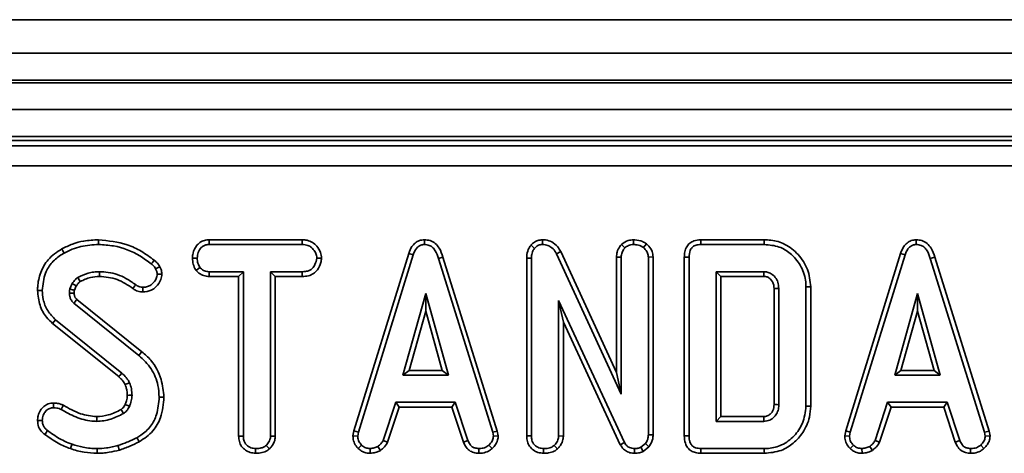
# Model space of a CAD drawing. Units: inches. Extents: x 3 to 163, y 0 to 115.
# Drawn here: x 26 to 29, y 63 to 65 of the extents above; entities that cross this region are included whole.
import ezdxf

# ---------------------------------------------------------------- set-up
doc = ezdxf.new("R2010")
doc.units = ezdxf.units.IN
doc.header["$LTSCALE"] = 10
doc.header["$MEASUREMENT"] = 0
doc.linetypes.add('SLD-Сплошная', pattern=[0])

msp = doc.modelspace()

# ---------------------------------------------------------------- linework, layer by layer
at = {"color": 7, "linetype": 'SLD-Сплошная', "lineweight": 35}
for p, q in [((59.1053846, 64.587461), (19.8927853, 64.587461)), ((20.384912, 64.4890359), (59.7156211, 64.4890359)), ((59.7156211, 64.4102961), (20.384912, 64.4102961)), ((20.384912, 64.402422), (59.7156211, 64.402422)), ((59.7156211, 64.3236817), (20.384912, 64.3236817)), ((59.7156211, 64.2449413), (20.384912, 64.2449413)), ((35.9875744, 64.2331307), (24.4103586, 64.2331307)), ((24.4263087, 64.21718), (35.9716243, 64.21718)), ((35.9716243, 64.1583498), (24.4263087, 64.1583498)), ((26.8434026, 63.9418981), (26.8437734, 63.9280142)), ((27.1166723, 63.9418981), (26.8434026, 63.9418981)), ((27.1166723, 63.9418981), (27.1163543, 63.9280142)), ((27.4752611, 63.9419163), (27.4753233, 63.9280142)), ((27.8217143, 63.9419092), (27.8220733, 63.9280142)), ((28.0884838, 63.9419151), (28.0885436, 63.9280142)), ((28.4727824, 63.9418981), (28.2859993, 63.9418981)), ((28.9185207, 63.9419163), (28.9185829, 63.9280142)), ((26.8437734, 63.9280142), (27.1163543, 63.9280142)), ((27.7882054, 63.9259785), (27.7986304, 63.916792)), ((28.0532114, 63.9277889), (28.063106, 63.9179142)), ((28.1269851, 63.9297278), (28.1182216, 63.9189116)), ((28.2862844, 63.9280142), (28.472577, 63.9280142)), ((26.7945913, 63.8881982), (26.8084846, 63.8881125)), ((27.1735466, 63.8881354), (27.1596228, 63.8881125)), ((27.4292412, 63.9020163), (27.2681573, 63.3812753)), ((27.2816739, 63.3779888), (27.4424046, 63.8975888)), ((27.4292412, 63.9020163), (27.4424046, 63.8975888)), ((27.52977, 63.8913614), (27.5164728, 63.8873639)), ((27.5164728, 63.8873639), (27.6757064, 63.3774902)), ((27.6891819, 63.3809163), (27.52977, 63.8913614)), ((27.775394, 63.8882562), (27.7892778, 63.8879875)), ((27.775394, 63.8882562), (27.775394, 63.3664481)), ((27.7892778, 63.3666417), (27.7892778, 63.8879875)), ((27.8753596, 63.9072493), (27.8629729, 63.9009557)), ((27.8629729, 63.9009557), (28.0526318, 63.4890911)), ((28.0387479, 63.5524351), (27.8753596, 63.9072493)), ((28.0387479, 63.8911614), (28.0387479, 63.5524351)), ((28.0387479, 63.8911614), (28.0526318, 63.8908557)), ((28.0526318, 63.4890911), (28.0526318, 63.8908557)), ((28.1463202, 63.8914172), (28.1324363, 63.8909801)), ((28.1324363, 63.8909801), (28.1324363, 63.3698836)), ((28.1463202, 63.3696372), (28.1463202, 63.8914172)), ((28.2378603, 63.8910206), (28.2378603, 63.3664792)), ((28.2517442, 63.3666417), (28.2517442, 63.8908557)), ((28.8724996, 63.9020163), (28.7114168, 63.3812753)), ((28.7249323, 63.3779888), (28.885663, 63.8975888)), ((28.8724996, 63.9020163), (28.885663, 63.8975888)), ((28.9730284, 63.8913614), (28.9597312, 63.8873639)), ((28.9597312, 63.8873639), (29.118966, 63.3774902)), ((29.1324415, 63.3809163), (28.9730284, 63.8913614)), ((26.8057777, 63.8516), (26.8167143, 63.8603054)), ((26.843297, 63.8343263), (26.8436478, 63.8482102)), ((26.843297, 63.8343263), (26.9302681, 63.8343263)), ((26.944152, 63.8482102), (26.8436478, 63.8482102)), ((26.9302681, 63.8343263), (26.944152, 63.8482102)), ((26.9302681, 63.8343263), (26.9302681, 63.3660885)), ((26.944152, 63.3662674), (26.944152, 63.8482102)), ((27.1164787, 63.8482102), (27.0239554, 63.8482102)), ((27.0239554, 63.8482102), (27.0239554, 63.3662674)), ((27.0378404, 63.8343263), (27.0239554, 63.8482102)), ((27.0378404, 63.3659031), (27.0378404, 63.8343263)), ((27.0378404, 63.8343263), (27.1167216, 63.8343263)), ((27.1167216, 63.8343263), (27.1164787, 63.8482102)), ((28.4712054, 63.8482102), (28.3315475, 63.8482102)), ((28.3315475, 63.8482102), (28.3315475, 63.4092872)), ((28.3454314, 63.8343263), (28.3315475, 63.8482102)), ((28.3454314, 63.8343263), (28.4708476, 63.8343263)), ((28.3454314, 63.423171), (28.3454314, 63.8343263)), ((26.4416591, 63.8134207), (26.4346766, 63.7978338)), ((26.4481229, 63.7938879), (26.4537724, 63.8065005)), ((28.5012131, 63.7990828), (28.5012131, 63.4583706)), ((28.5150982, 63.4581671), (28.5150982, 63.7993303)), ((28.5949015, 63.8035695), (28.5949015, 63.4539273)), ((28.6087854, 63.4537747), (28.6087854, 63.8037121)), ((26.6464221, 63.613473), (26.4558633, 63.7670412)), ((27.4790638, 63.784367), (27.412228, 63.544954)), ((27.5459008, 63.544954), (27.4790638, 63.784367)), ((27.4790638, 63.7327315), (27.4790638, 63.784367)), ((28.9223234, 63.784367), (28.8554876, 63.544954)), ((28.9891592, 63.544954), (28.9223234, 63.784367)), ((28.9223234, 63.7327315), (28.9223234, 63.784367)), ((26.4468968, 63.7564355), (26.6376786, 63.6026872)), ((28.062483, 63.3471892), (27.8690824, 63.7635429)), ((27.8829663, 63.7006964), (27.8690824, 63.7635429)), ((27.8690824, 63.7635429), (27.8690824, 63.3663923)), ((26.587552, 63.5508147), (26.393154, 63.7071813)), ((27.4305189, 63.5588379), (27.4790638, 63.7327315)), ((27.4790638, 63.7327315), (27.5276099, 63.5588379)), ((28.8737785, 63.5588379), (28.9223234, 63.7327315)), ((28.9223234, 63.7327315), (28.9708684, 63.5588379)), ((26.3843471, 63.6964472), (26.5783719, 63.5403798)), ((27.8829663, 63.7006964), (28.050135, 63.3408163)), ((27.8829663, 63.3660116), (27.8829663, 63.7006964)), ((27.4305189, 63.5588379), (27.412228, 63.544954)), ((27.412228, 63.544954), (27.5459008, 63.544954)), ((27.5276099, 63.5588379), (27.4305189, 63.5588379)), ((27.5276099, 63.5588379), (27.5459008, 63.544954)), ((28.0387479, 63.5524351), (28.0526318, 63.4890911)), ((28.8737785, 63.5588379), (28.8554876, 63.544954)), ((28.8554876, 63.544954), (28.9891592, 63.544954)), ((28.9708684, 63.5588379), (28.8737785, 63.5588379)), ((28.9708684, 63.5588379), (28.9891592, 63.544954)), ((26.7110486, 63.4804332), (26.6971577, 63.4803628)), ((27.3911552, 63.4651501), (27.3543704, 63.3532993)), ((27.3672922, 63.348149), (27.4012047, 63.4512656)), ((27.5659763, 63.4651501), (27.3911552, 63.4651501)), ((27.4012047, 63.4512656), (27.3911552, 63.4651501)), ((27.4012047, 63.4512656), (27.5559304, 63.4512656)), ((27.5559304, 63.4512656), (27.5659763, 63.4651501)), ((27.5559304, 63.4512656), (27.5898346, 63.3482886)), ((27.6027611, 63.3534242), (27.5659763, 63.4651501)), ((28.6087854, 63.4537747), (28.5949015, 63.4539273)), ((28.8344148, 63.4651501), (28.79763, 63.3532993)), ((28.8105518, 63.348149), (28.8444643, 63.4512656)), ((29.0092359, 63.4651501), (28.8344148, 63.4651501)), ((28.8444643, 63.4512656), (28.8344148, 63.4651501)), ((28.8444643, 63.4512656), (28.9991888, 63.4512656)), ((28.9991888, 63.4512656), (29.0092359, 63.4651501)), ((28.9991888, 63.4512656), (29.0330942, 63.3482886)), ((29.0460207, 63.3534242), (29.0092359, 63.4651501)), ((28.3454314, 63.423171), (28.3315475, 63.4092872)), ((28.4708124, 63.423171), (28.3454314, 63.423171)), ((28.3315475, 63.4092872), (28.4712054, 63.4092872)), ((26.9302681, 63.3660885), (26.944152, 63.3662674)), ((27.0378404, 63.3659031), (27.0239554, 63.3662674)), ((27.2681573, 63.3812753), (27.2656029, 63.3670001)), ((27.2656029, 63.3670001), (27.2795537, 63.366143)), ((27.2681573, 63.3812753), (27.2816739, 63.3779888)), ((27.2795537, 63.366143), (27.2816739, 63.3779888)), ((27.6891819, 63.3809163), (27.6757064, 63.3774902)), ((27.6757064, 63.3774902), (27.6779509, 63.366143)), ((27.691924, 63.3670535), (27.6779509, 63.366143)), ((27.691924, 63.3670535), (27.6891819, 63.3809163)), ((27.775394, 63.3664481), (27.7892778, 63.3666417)), ((27.8829663, 63.3660116), (27.8690824, 63.3663923)), ((28.1463202, 63.3696372), (28.1324363, 63.3698836)), ((28.7114168, 63.3812753), (28.7088614, 63.3670001)), ((28.7088614, 63.3670001), (28.7228133, 63.366143)), ((28.7114168, 63.3812753), (28.7249323, 63.3779888)), ((28.7228133, 63.366143), (28.7249323, 63.3779888)), ((29.1324415, 63.3809163), (29.118966, 63.3774902)), ((29.118966, 63.3774902), (29.1212105, 63.366143)), ((29.1351836, 63.3670535), (29.1212105, 63.366143)), ((29.1351836, 63.3670535), (29.1324415, 63.3809163)), ((27.0204389, 63.3283557), (27.0109879, 63.3385852)), ((27.2812409, 63.3297378), (27.2907765, 63.3398325)), ((27.3464529, 63.3240255), (27.3386585, 63.3355927)), ((27.3672922, 63.348149), (27.3543704, 63.3532993)), ((27.5898346, 63.3482886), (27.6027611, 63.3534242)), ((27.6740226, 63.3293272), (27.6646091, 63.3395832)), ((27.8657114, 63.3283527), (27.8562392, 63.3385852)), ((28.050135, 63.3408163), (28.062483, 63.3471892)), ((28.1238324, 63.3440717), (28.1104906, 63.3333481)), ((28.1176783, 63.3213128), (28.1104906, 63.3333481)), ((28.1176783, 63.3213128), (28.1341975, 63.3345895)), ((28.1341975, 63.3345895), (28.1238324, 63.3440717)), ((28.7245005, 63.3297378), (28.7340349, 63.3398325)), ((28.7897125, 63.3240255), (28.7819181, 63.3355927)), ((28.8105518, 63.348149), (28.79763, 63.3532993)), ((29.0330942, 63.3482886), (29.0460207, 63.3534242)), ((29.1172811, 63.3293272), (29.1078687, 63.3395832)), ((26.9799629, 63.3155852), (26.9800638, 63.3294826)), ((27.3165039, 63.3155571), (27.3158398, 63.3294826)), ((27.6345264, 63.3155782), (27.6348068, 63.3294826)), ((27.8250911, 63.3155852), (27.8251896, 63.3294826)), ((28.0918371, 63.3155882), (28.0920354, 63.3294826)), ((28.2860016, 63.3155987), (28.4727789, 63.3155987)), ((28.472577, 63.3294826), (28.2862844, 63.3294826)), ((28.7597623, 63.3155571), (28.7590994, 63.3294826)), ((29.077786, 63.3155782), (29.0780664, 63.3294826))]:
    msp.add_line(p, q, dxfattribs=at)
at = {"color": 7, "linetype": 'SLD-Сплошная', "lineweight": 35, "flags": 128}
for points in [[(26.5192249, 63.9419039), (26.5192237, 63.938709), (26.5192214, 63.9341254), (26.519219, 63.9280142)], [(28.2859993, 63.9418981), (28.2860779, 63.9380777), (28.2861811, 63.933046), (28.2862844, 63.9280142)], [(28.4727824, 63.9418981), (28.4727354, 63.9387049), (28.4726674, 63.9341225), (28.472577, 63.9280142)], [(26.4115141, 63.9152443), (26.4145307, 63.9097685), (26.4182173, 63.9030753)], [(26.6825545, 63.8819625), (26.6780396, 63.8763635), (26.6738403, 63.8711539)], [(28.2378603, 63.8910206), (28.2416806, 63.8909754), (28.2467118, 63.8909156), (28.2517442, 63.8908557)], [(26.6989388, 63.8627307), (26.692462, 63.8596002), (26.6864335, 63.8566892)], [(26.4656335, 63.8193759), (26.4625711, 63.8243778), (26.4583683, 63.8312517)], [(26.5214976, 63.8343205), (26.5214871, 63.8387204), (26.5214753, 63.8434653), (26.5214636, 63.8482102)], [(26.7052559, 63.8409497), (26.7014344, 63.8409233), (26.6963657, 63.8408881), (26.6912969, 63.8408529)], [(28.4708476, 63.8343263), (28.4709755, 63.8392408), (28.4712054, 63.8482102)], [(26.4537724, 63.8065005), (26.4486708, 63.8094179), (26.4416591, 63.8134207)], [(26.6199955, 63.7988862), (26.6226554, 63.8026021), (26.6253657, 63.8063902), (26.6280773, 63.8101783)], [(26.6488181, 63.7887957), (26.6488427, 63.7930296), (26.648872, 63.7978631), (26.6489014, 63.8026966)], [(28.5012131, 63.7990828), (28.5061281, 63.7991708), (28.5150982, 63.7993303)], [(28.6087854, 63.8037121), (28.6055916, 63.8036792), (28.6010098, 63.8036323), (28.5949015, 63.8035695)], [(26.3401106, 63.7930143), (26.3463609, 63.792995), (26.3539992, 63.7929709)], [(26.4476876, 63.7855456), (26.4457645, 63.7854857), (26.4397841, 63.7853004), (26.4338037, 63.785115)], [(26.3843471, 63.6964472), (26.3883094, 63.7012772), (26.393154, 63.7071813)], [(26.6464221, 63.613473), (26.6444111, 63.610992), (26.6415247, 63.6074327), (26.6376786, 63.6026872)], [(26.5783719, 63.5403798), (26.5816396, 63.544094), (26.587552, 63.5508147)], [(26.5973398, 63.5171076), (26.6018888, 63.5190747), (26.6101208, 63.5226339)], [(26.6034587, 63.4855623), (26.6080698, 63.4856151), (26.6127115, 63.4856691), (26.6173531, 63.4857242)], [(26.3872522, 63.4630938), (26.3873015, 63.4589866), (26.387359, 63.454088), (26.3874177, 63.4491888)], [(26.4159704, 63.4563179), (26.4136977, 63.4518963), (26.4096134, 63.4439517)], [(26.597138, 63.4587643), (26.5994694, 63.4576854), (26.6046085, 63.4553077), (26.6097465, 63.45293)], [(28.5012131, 63.4583706), (28.5059298, 63.4583008), (28.510514, 63.4582339), (28.5150982, 63.4581671)], [(26.5136528, 63.4231781), (26.5137443, 63.4169272), (26.513857, 63.4092872)], [(28.4708124, 63.423171), (28.4709461, 63.4184549), (28.4710764, 63.4138713), (28.4712054, 63.4092872)], [(26.3400942, 63.4115411), (26.344202, 63.4115751), (26.3491006, 63.4116156), (26.3539992, 63.4116561)], [(26.3613078, 63.3708257), (26.3643443, 63.3749165), (26.3695867, 63.3819787)], [(26.6384588, 63.3492625), (26.6364055, 63.3529467), (26.6340495, 63.3571753), (26.6316935, 63.3614046)], [(28.2378603, 63.3664792), (28.2418367, 63.3665255), (28.2467904, 63.3665836), (28.2517442, 63.3666417)], [(26.4367077, 63.3293418), (26.438768, 63.3352407), (26.441286, 63.3424508)], [(26.580173, 63.3247624), (26.5789692, 63.328805), (26.577587, 63.3334461), (26.5762048, 63.3380866)], [(26.5150326, 63.3155946), (26.5150561, 63.3201964), (26.5150807, 63.3248392), (26.5151042, 63.3294826)], [(28.2860016, 63.3155987), (28.2860826, 63.3195751), (28.2861835, 63.3245289), (28.2862844, 63.3294826)], [(28.4727789, 63.3155987), (28.4726885, 63.3218467), (28.472577, 63.3294826)]]:
    msp.add_lwpolyline(points, dxfattribs=at)
at = {"color": 7, "linetype": 'SLD-Сплошная', "lineweight": 35}
msp.add_arc((36.412852, 55.3398367), 13.0445161, 139.75673393, 139.81773478, dxfattribs=at)
for points, knots in [([(26.5192249, 63.9419039), (26.5045862, 63.9411745), (26.4786076, 63.93988), (26.4421913, 63.9302793), (26.4217578, 63.9202648), (26.4115141, 63.9152443)], [0, 0, 0, 0, 0.391636551, 0.695018205, 1, 1, 1, 1]), ([(26.6825545, 63.8819625), (26.6702048, 63.8911564), (26.6457229, 63.9093822), (26.5915212, 63.934345), (26.5477977, 63.9389165), (26.5192249, 63.9419039)], [0, 0, 0, 0, 0.26075008, 0.516909267, 1, 1, 1, 1]), ([(26.8434026, 63.9418981), (26.8387515, 63.9415524), (26.829372, 63.9408553), (26.8161886, 63.9347886), (26.804083, 63.9221172), (26.7960325, 63.90588), (26.7949909, 63.8931014), (26.7945913, 63.8881982)], [0, 0, 0, 0, 0.172777485, 0.348432563, 0.524712124, 0.817630285, 1, 1, 1, 1]), ([(27.1735466, 63.8881354), (27.1728618, 63.8937388), (27.1712994, 63.9065227), (27.1610122, 63.9223738), (27.1475412, 63.934987), (27.1321508, 63.940967), (27.1216309, 63.9415998), (27.1166723, 63.9418981)], [0, 0, 0, 0, 0.194009641, 0.442624976, 0.635168205, 0.828033767, 1, 1, 1, 1]), ([(27.4752611, 63.9419163), (27.4702705, 63.9414494), (27.4605231, 63.9405375), (27.4478041, 63.9329693), (27.4364362, 63.9202771), (27.4319684, 63.9089379), (27.4292412, 63.9020163)], [0, 0, 0, 0, 0.227840736, 0.445003512, 0.661223047, 1, 1, 1, 1]), ([(27.52977, 63.8913614), (27.5267026, 63.9004389), (27.5217525, 63.9150878), (27.507847, 63.9315682), (27.4924539, 63.9403753), (27.4808708, 63.9416829), (27.4752752, 63.9419157), (27.4752611, 63.9419163)], [0, 0, 0, 0, 0.354567289, 0.572183363, 0.790735744, 0.999473447, 1, 1, 1, 1]), ([(27.8217143, 63.9419092), (27.8171502, 63.9415058), (27.8078643, 63.940685), (27.7963069, 63.9343893), (27.7906222, 63.9284875), (27.7882054, 63.9259785)], [0, 0, 0, 0, 0.3571843555, 0.7267181775, 1, 1, 1, 1]), ([(27.8753596, 63.9072493), (27.8723819, 63.9122899), (27.8657025, 63.9235967), (27.8502783, 63.9361477), (27.8341656, 63.9415241), (27.8248069, 63.9418136), (27.8217143, 63.9419092)], [0, 0, 0, 0, 0.259956825, 0.583124987, 0.86224367, 1, 1, 1, 1]), ([(28.0884838, 63.9419151), (28.0832954, 63.9415079), (28.0706509, 63.9405155), (28.0595671, 63.9328296), (28.0534969, 63.9280153), (28.0532114, 63.9277889)], [0, 0, 0, 0, 0.398727227, 0.971724285, 1, 1, 1, 1]), ([(28.1269851, 63.9297278), (28.1232418, 63.9322509), (28.1130898, 63.9390934), (28.0991249, 63.9414707), (28.0899735, 63.9418529), (28.0884838, 63.9419151)], [0, 0, 0, 0, 0.328417416, 0.890679785, 1, 1, 1, 1]), ([(28.2859993, 63.9418981), (28.2792212, 63.9413371), (28.2678777, 63.9403982), (28.2536623, 63.9325976), (28.2440125, 63.9213218), (28.238549, 63.9067821), (28.2380842, 63.8961451), (28.2378603, 63.8910206)], [0, 0, 0, 0, 0.25458683, 0.426065646, 0.598323498, 0.806484727, 1, 1, 1, 1]), ([(28.6087854, 63.8037121), (28.606912, 63.8212775), (28.6032009, 63.8560738), (28.5742169, 63.8998085), (28.5363853, 63.9302158), (28.4999225, 63.9409037), (28.4791939, 63.9416632), (28.4727824, 63.9418981)], [0, 0, 0, 0, 0.243690503, 0.482739237, 0.710169, 0.910353006, 1, 1, 1, 1]), ([(28.9185207, 63.9419163), (28.9135296, 63.9414495), (28.9037821, 63.9405379), (28.8910635, 63.9329689), (28.8796958, 63.9202769), (28.8752273, 63.9089379), (28.8724996, 63.9020163)], [0, 0, 0, 0, 0.227856208, 0.445001214, 0.661218616, 1, 1, 1, 1]), ([(28.9730284, 63.8913614), (28.9699616, 63.9004392), (28.9650125, 63.9150889), (28.9511053, 63.931567), (28.9357126, 63.9403786), (28.9241293, 63.9416762), (28.9185344, 63.9419157), (28.9185207, 63.9419163)], [0, 0, 0, 0, 0.354565379, 0.572193353, 0.790748089, 0.999488042, 1, 1, 1, 1]), ([(26.4115141, 63.9152443), (26.3970412, 63.9056954), (26.3702849, 63.8880421), (26.3475826, 63.8464923), (26.3406576, 63.8144475), (26.3402005, 63.7965371), (26.3401106, 63.7930143)], [0, 0, 0, 0, 0.345149148, 0.638084119, 0.928815958, 1, 1, 1, 1]), ([(26.4182173, 63.9030753), (26.4260926, 63.9070204), (26.4418626, 63.9149204), (26.4755415, 63.9252608), (26.5018007, 63.9269161), (26.519219, 63.9280142)], [0, 0, 0, 0, 0.251416444, 0.503449292, 1, 1, 1, 1]), ([(26.519219, 63.9280142), (26.5339672, 63.9271182), (26.5761634, 63.9245547), (26.6300263, 63.9039716), (26.662928, 63.8793275), (26.6738403, 63.8711539)], [0, 0, 0, 0, 0.264221685, 0.755968544, 1, 1, 1, 1]), ([(26.8084846, 63.8881125), (26.8092237, 63.893685), (26.8107012, 63.9048242), (26.8180359, 63.9177168), (26.8274865, 63.9249615), (26.8358243, 63.9276046), (26.8413263, 63.9278881), (26.8437734, 63.9280142)], [0, 0, 0, 0, 0.283182288, 0.566064486, 0.721565037, 0.876166491, 1, 1, 1, 1]), ([(27.1163543, 63.9280142), (27.1221627, 63.9275932), (27.1319754, 63.9268821), (27.1453286, 63.9192156), (27.1535841, 63.9083063), (27.1588851, 63.8973077), (27.1594261, 63.8905648), (27.1596228, 63.8881125)], [0, 0, 0, 0, 0.265184807, 0.448002003, 0.689714358, 0.88715256, 1, 1, 1, 1]), ([(27.4424046, 63.8975888), (27.4439317, 63.9016474), (27.4469992, 63.9097998), (27.453921, 63.9196476), (27.4627146, 63.925949), (27.470008, 63.9277411), (27.4742266, 63.9279578), (27.4753233, 63.9280142)], [0, 0, 0, 0, 0.269923963, 0.542192073, 0.736491225, 0.931493447, 1, 1, 1, 1]), ([(27.4753233, 63.9280142), (27.480149, 63.9275549), (27.488981, 63.9267144), (27.4999692, 63.9195448), (27.5100508, 63.9067749), (27.513891, 63.8951677), (27.5164728, 63.8873639)], [0, 0, 0, 0, 0.2291942924, 0.4194638131, 0.6096975988, 1, 1, 1, 1]), ([(27.7882054, 63.9259785), (27.7852331, 63.9219563), (27.7782339, 63.9124851), (27.7757972, 63.8986676), (27.775466, 63.8901154), (27.775394, 63.8882562)], [0, 0, 0, 0, 0.366157574, 0.862205925, 1, 1, 1, 1]), ([(27.7892778, 63.8879875), (27.7896006, 63.8928677), (27.7900981, 63.9003886), (27.7935013, 63.9102926), (27.7968883, 63.9145844), (27.7986304, 63.916792)], [0, 0, 0, 0, 0.472980422, 0.728926363, 1, 1, 1, 1]), ([(27.7986304, 63.916792), (27.8015243, 63.9197665), (27.8067914, 63.9251804), (27.8157346, 63.9275761), (27.8205666, 63.9279101), (27.8220733, 63.9280142)], [0, 0, 0, 0, 0.45627915, 0.830454772, 1, 1, 1, 1]), ([(27.8220733, 63.9280142), (27.8273975, 63.927498), (27.837249, 63.9265429), (27.8511489, 63.9183069), (27.8586533, 63.9087437), (27.8622494, 63.9022601), (27.8629729, 63.9009557)], [0, 0, 0, 0, 0.307416026, 0.568815796, 0.913249539, 1, 1, 1, 1]), ([(28.0532114, 63.9277889), (28.0517694, 63.9259851), (28.0465089, 63.9194046), (28.0401519, 63.9071846), (28.039181, 63.8961037), (28.0387479, 63.8911614)], [0, 0, 0, 0, 0.173002566, 0.631139237, 1, 1, 1, 1]), ([(28.0526318, 63.8908557), (28.0531208, 63.8955102), (28.0541005, 63.904835), (28.0595299, 63.9133928), (28.0627562, 63.9174719), (28.063106, 63.9179142)], [0, 0, 0, 0, 0.470487029, 0.94258126, 1, 1, 1, 1]), ([(28.063106, 63.9179142), (28.0666193, 63.9206096), (28.0720616, 63.9247849), (28.0810903, 63.9275943), (28.086022, 63.9278721), (28.0885436, 63.9280142)], [0, 0, 0, 0, 0.470894254, 0.729461417, 1, 1, 1, 1]), ([(28.0885436, 63.9280142), (28.0935846, 63.9276971), (28.1013259, 63.9272101), (28.111357, 63.9236289), (28.1159021, 63.9205055), (28.1182216, 63.9189116)], [0, 0, 0, 0, 0.4775666593, 0.7333859075, 1, 1, 1, 1]), ([(28.1182216, 63.9189116), (28.121765, 63.9153982), (28.128009, 63.9092071), (28.1319708, 63.8988279), (28.1323152, 63.8930218), (28.1324363, 63.8909801)], [0, 0, 0, 0, 0.459669158, 0.809991952, 1, 1, 1, 1]), ([(28.1463202, 63.8914172), (28.1456859, 63.8970404), (28.1443853, 63.908569), (28.1359772, 63.9212934), (28.1293416, 63.9275174), (28.1269851, 63.9297278)], [0, 0, 0, 0, 0.380440433, 0.77997215, 1, 1, 1, 1]), ([(28.2517442, 63.8908557), (28.2521997, 63.8977602), (28.2528555, 63.9077021), (28.259657, 63.9189129), (28.2677285, 63.9248618), (28.2770621, 63.927624), (28.283587, 63.9279), (28.2862844, 63.9280142)], [0, 0, 0, 0, 0.351606549, 0.506289904, 0.662046052, 0.860290192, 1, 1, 1, 1]), ([(28.472577, 63.9280142), (28.4875912, 63.9267025), (28.5149771, 63.92431), (28.5523175, 63.9018075), (28.5801446, 63.8681529), (28.5937865, 63.8322004), (28.5946465, 63.8101184), (28.5949015, 63.8035695)], [0, 0, 0, 0, 0.23083623, 0.421045123, 0.657822319, 0.898520463, 1, 1, 1, 1]), ([(28.885663, 63.8975888), (28.8871906, 63.9016474), (28.890259, 63.9097996), (28.8971805, 63.9196476), (28.9059742, 63.925949), (28.9132676, 63.9277411), (28.9174861, 63.9279578), (28.9185829, 63.9280142)], [0, 0, 0, 0, 0.269930932, 0.542196443, 0.73649374, 0.931494101, 1, 1, 1, 1]), ([(28.9185829, 63.9280142), (28.9234081, 63.9275547), (28.9322398, 63.9267138), (28.9432287, 63.9195456), (28.9533088, 63.9067742), (28.9571492, 63.8951675), (28.9597312, 63.8873639)], [0, 0, 0, 0, 0.229179152, 0.419467307, 0.609691965, 1, 1, 1, 1]), ([(26.3539992, 63.7929709), (26.3558219, 63.8105468), (26.3589209, 63.8404289), (26.381396, 63.8771749), (26.4030961, 63.8940698), (26.4158892, 63.9016888), (26.4182173, 63.9030753)], [0, 0, 0, 0, 0.391557065, 0.665717402, 0.939167132, 1, 1, 1, 1]), ([(26.6989388, 63.8627307), (26.6969274, 63.8662795), (26.6938171, 63.8717672), (26.6877225, 63.8777567), (26.6842804, 63.880558), (26.6825545, 63.8819625)], [0, 0, 0, 0, 0.477152482, 0.737845748, 1, 1, 1, 1]), ([(26.7945913, 63.8881982), (26.7950692, 63.8821034), (26.796001, 63.8702192), (26.8015695, 63.858282), (26.8052093, 63.8525025), (26.8057777, 63.8516)], [0, 0, 0, 0, 0.4704345, 0.917299268, 1, 1, 1, 1]), ([(26.8167143, 63.8603054), (26.8144744, 63.8644566), (26.8110335, 63.8708337), (26.8087574, 63.8804391), (26.8085762, 63.8855352), (26.8084846, 63.8881125)], [0, 0, 0, 0, 0.479644788, 0.736830617, 1, 1, 1, 1]), ([(27.1596228, 63.8881125), (27.1582938, 63.8816669), (27.1560786, 63.8709234), (27.1481314, 63.8586169), (27.1380469, 63.8514), (27.1271994, 63.8485738), (27.1196257, 63.848317), (27.1164787, 63.8482102)], [0, 0, 0, 0, 0.298910172, 0.498225961, 0.653222708, 0.855910328, 1, 1, 1, 1]), ([(27.1167216, 63.8343263), (27.1229147, 63.8346668), (27.1344221, 63.8352994), (27.1503555, 63.8419623), (27.1635314, 63.8553665), (27.1717158, 63.8715746), (27.1730656, 63.8837839), (27.1735466, 63.8881354)], [0, 0, 0, 0, 0.212532692, 0.394903556, 0.578555329, 0.849792516, 1, 1, 1, 1]), ([(26.6738403, 63.8711539), (26.6754352, 63.8698551), (26.6786982, 63.8671977), (26.6833223, 63.8625953), (26.6853827, 63.858684), (26.6864335, 63.8566892)], [0, 0, 0, 0, 0.319024199, 0.652708031, 1, 1, 1, 1]), ([(26.6864335, 63.8566892), (26.6876914, 63.8542579), (26.6896019, 63.8505652), (26.6908322, 63.8451038), (26.6911413, 63.8422765), (26.6912969, 63.8408529)], [0, 0, 0, 0, 0.489030576, 0.742716351, 1, 1, 1, 1]), ([(26.7052559, 63.8409497), (26.7050047, 63.8433437), (26.7045139, 63.8480201), (26.7026037, 63.8554475), (26.7002543, 63.8601164), (26.6989388, 63.8627307)], [0, 0, 0, 0, 0.315818533, 0.61691029, 1, 1, 1, 1]), ([(26.8057777, 63.8516), (26.8073254, 63.8500365), (26.812629, 63.8446789), (26.8235287, 63.8372742), (26.83546, 63.8346911), (26.8420506, 63.8343844), (26.843297, 63.8343263)], [0, 0, 0, 0, 0.155615241, 0.533254758, 0.911729997, 1, 1, 1, 1]), ([(26.8436478, 63.8482102), (26.8389607, 63.8486402), (26.8295256, 63.8495059), (26.8211281, 63.8558948), (26.8172669, 63.8597532), (26.8167143, 63.8603054)], [0, 0, 0, 0, 0.458255017, 0.92246426, 1, 1, 1, 1]), ([(26.4583683, 63.8312517), (26.4559084, 63.8293984), (26.4514052, 63.8260056), (26.4461212, 63.8196863), (26.4431512, 63.8155159), (26.4416591, 63.8134207)], [0, 0, 0, 0, 0.3746378632, 0.6858252101, 1, 1, 1, 1]), ([(26.5214636, 63.8482102), (26.5159029, 63.8480137), (26.5047675, 63.8476201), (26.4831399, 63.8429208), (26.4682248, 63.8358948), (26.4583683, 63.8312517)], [0, 0, 0, 0, 0.252785728, 0.506212049, 1, 1, 1, 1]), ([(26.4656335, 63.8193759), (26.4702863, 63.8217389), (26.4799078, 63.8266252), (26.4985536, 63.8326769), (26.5128147, 63.8336985), (26.5214976, 63.8343205)], [0, 0, 0, 0, 0.268083186, 0.554368756, 1, 1, 1, 1]), ([(26.6280773, 63.8101783), (26.6187529, 63.8167363), (26.5944694, 63.8338153), (26.5571062, 63.8465923), (26.5301505, 63.8478159), (26.5214636, 63.8482102)], [0, 0, 0, 0, 0.296988182, 0.773444993, 1, 1, 1, 1]), ([(26.5214976, 63.8343205), (26.5393866, 63.8326984), (26.5752912, 63.8294427), (26.605059, 63.8090956), (26.6199955, 63.7988862)], [0, 0, 0, 0, 0.498236022, 1, 1, 1, 1]), ([(26.6488181, 63.7887957), (26.6574513, 63.7896725), (26.6718248, 63.7911324), (26.6903241, 63.8051455), (26.7022722, 63.821689), (26.7044273, 63.8356005), (26.7052559, 63.8409497)], [0, 0, 0, 0, 0.301839348, 0.502529892, 0.808715, 1, 1, 1, 1]), ([(26.6912969, 63.8408529), (26.6904798, 63.8367059), (26.6882935, 63.8256103), (26.6785484, 63.8128593), (26.6656628, 63.8049293), (26.6561298, 63.802988), (26.6505488, 63.802763), (26.6489014, 63.8026966)], [0, 0, 0, 0, 0.2021053, 0.540741308, 0.73121006, 0.920659583, 1, 1, 1, 1]), ([(28.4708476, 63.8343263), (28.4743775, 63.8341061), (28.480953, 63.8336959), (28.4900341, 63.8278864), (28.4970308, 63.8195654), (28.5008183, 63.8091227), (28.5010889, 63.802241), (28.5012131, 63.7990828)], [0, 0, 0, 0, 0.200668443, 0.3737987173, 0.6039283616, 0.8182284909, 1, 1, 1, 1]), ([(28.5150982, 63.7993303), (28.5146248, 63.8054664), (28.5137334, 63.8170218), (28.5054211, 63.8321954), (28.4942901, 63.8424951), (28.4821225, 63.8476237), (28.474584, 63.8480287), (28.4712054, 63.8482102)], [0, 0, 0, 0, 0.250014256, 0.470820844, 0.691603153, 0.861781031, 1, 1, 1, 1]), ([(26.4346766, 63.7978338), (26.4345126, 63.79678), (26.4341844, 63.7946721), (26.4337867, 63.7904308), (26.4337969, 63.787239), (26.4338037, 63.785115)], [0, 0, 0, 0, 0.25055888, 0.501249143, 1, 1, 1, 1]), ([(26.4481229, 63.7938879), (26.4471355, 63.7941746), (26.4443975, 63.7949697), (26.4399177, 63.7962861), (26.4364237, 63.7973179), (26.4346766, 63.7978338)], [0, 0, 0, 0, 0.21997408, 0.609979745, 1, 1, 1, 1]), ([(26.4476876, 63.7855456), (26.4476877, 63.7864774), (26.4476879, 63.7884758), (26.4477689, 63.7912663), (26.4480173, 63.793106), (26.4481229, 63.7938879)], [0, 0, 0, 0, 0.334365818, 0.717085151, 1, 1, 1, 1]), ([(26.4537724, 63.8065005), (26.4554261, 63.8087985), (26.4580552, 63.812452), (26.4620819, 63.8167607), (26.464531, 63.818564), (26.4656335, 63.8193759)], [0, 0, 0, 0, 0.482420983, 0.766994015, 1, 1, 1, 1]), ([(26.6199955, 63.7988862), (26.6223324, 63.7972942), (26.6289649, 63.7927759), (26.6390222, 63.789344), (26.6465152, 63.7889246), (26.6488181, 63.7887957)], [0, 0, 0, 0, 0.2736923686, 0.7767747129, 1, 1, 1, 1]), ([(26.6489014, 63.8026966), (26.64602, 63.802917), (26.6394877, 63.8034167), (26.63267, 63.8069872), (26.6288837, 63.809618), (26.6280773, 63.8101783)], [0, 0, 0, 0, 0.383146775, 0.868628285, 1, 1, 1, 1]), ([(26.3401106, 63.7930143), (26.3416099, 63.7783319), (26.3444619, 63.7504035), (26.3618984, 63.7169613), (26.3780249, 63.7022246), (26.3843471, 63.6964472)], [0, 0, 0, 0, 0.4025884528, 0.765791783, 1, 1, 1, 1]), ([(26.393154, 63.7071813), (26.3847215, 63.7156616), (26.3678699, 63.7326086), (26.3561395, 63.7638884), (26.3546347, 63.7843351), (26.3539992, 63.7929709)], [0, 0, 0, 0, 0.366514162, 0.732442287, 1, 1, 1, 1]), ([(26.4338037, 63.785115), (26.4340023, 63.7819341), (26.4344015, 63.7755422), (26.4377029, 63.7658783), (26.4428788, 63.7599675), (26.446242, 63.7570111), (26.4468968, 63.7564355)], [0, 0, 0, 0, 0.292539398, 0.587858795, 0.919755617, 1, 1, 1, 1]), ([(26.4558633, 63.7670412), (26.4549479, 63.7678585), (26.4535352, 63.7691199), (26.4517393, 63.7709555), (26.4504355, 63.7728083), (26.4493248, 63.7750721), (26.4483773, 63.7781552), (26.4479272, 63.7816819), (26.447765, 63.7842977), (26.4476876, 63.7855456)], [0, 0, 0, 0, 0.1746885049, 0.2695953714, 0.3647063243, 0.4958305261, 0.6268280376, 0.8219833941, 1, 1, 1, 1]), ([(26.6376786, 63.6026872), (26.6506271, 63.5902504), (26.6762249, 63.5656642), (26.6940599, 63.5207125), (26.6962748, 63.4918619), (26.6971577, 63.4803628)], [0, 0, 0, 0, 0.3810552515, 0.7533024871, 1, 1, 1, 1]), ([(26.7110486, 63.4804332), (26.7092487, 63.4978367), (26.7052424, 63.5365734), (26.6805079, 63.5834263), (26.6554324, 63.6055304), (26.6464221, 63.613473)], [0, 0, 0, 0, 0.3432572775, 0.7640167694, 1, 1, 1, 1]), ([(26.5783719, 63.5403798), (26.5804065, 63.5384086), (26.5846232, 63.5343233), (26.5915973, 63.5270131), (26.5952343, 63.5207395), (26.5973398, 63.5171076)], [0, 0, 0, 0, 0.28193393, 0.584306029, 1, 1, 1, 1]), ([(26.6101208, 63.5226339), (26.6086931, 63.5253224), (26.6058349, 63.5307042), (26.5984249, 63.5403389), (26.5918906, 63.5466346), (26.587552, 63.5508147)], [0, 0, 0, 0, 0.251154679, 0.502780655, 1, 1, 1, 1]), ([(26.5973398, 63.5171076), (26.5982505, 63.5144453), (26.6001882, 63.5087808), (26.602864, 63.4983101), (26.6032355, 63.490346), (26.6034587, 63.4855623)], [0, 0, 0, 0, 0.261512799, 0.556419352, 1, 1, 1, 1]), ([(26.6173531, 63.4857242), (26.6171914, 63.4888886), (26.6168677, 63.4952208), (26.6152692, 63.5077583), (26.6121742, 63.5167008), (26.6101208, 63.5226339)], [0, 0, 0, 0, 0.251584974, 0.50344496, 1, 1, 1, 1]), ([(26.6034587, 63.4855623), (26.6033293, 63.482862), (26.6030618, 63.4772775), (26.6007656, 63.4682813), (26.5984388, 63.4621769), (26.597138, 63.4587643)], [0, 0, 0, 0, 0.292226144, 0.604328885, 1, 1, 1, 1]), ([(26.6097465, 63.45293), (26.610847, 63.4555908), (26.6130488, 63.4609146), (26.6161037, 63.4718185), (26.6168577, 63.4802096), (26.6173531, 63.4857242)], [0, 0, 0, 0, 0.255139212, 0.51047603, 1, 1, 1, 1]), ([(26.6971577, 63.4803628), (26.6956632, 63.4631124), (26.6930535, 63.432988), (26.6736337, 63.3934927), (26.6504729, 63.3729969), (26.6356085, 63.3638213), (26.6316935, 63.3614046)], [0, 0, 0, 0, 0.361916656, 0.632013946, 0.903078909, 1, 1, 1, 1]), ([(26.6384588, 63.3492625), (26.6528836, 63.3589844), (26.6798673, 63.3771706), (26.7059167, 63.424829), (26.709175, 63.460133), (26.7110486, 63.4804332)], [0, 0, 0, 0, 0.32801794, 0.613604245, 1, 1, 1, 1]), ([(26.3872522, 63.4630938), (26.381741, 63.4625773), (26.3712824, 63.461597), (26.3579881, 63.4532244), (26.3477066, 63.4414135), (26.341192, 63.4269584), (26.340437, 63.416356), (26.3400942, 63.4115411)], [0, 0, 0, 0, 0.211644428, 0.40163304, 0.59028896, 0.81393812, 1, 1, 1, 1]), ([(26.3539992, 63.4116561), (26.354553, 63.4170256), (26.3555498, 63.4266894), (26.3630994, 63.4386697), (26.3726042, 63.4468445), (26.3816373, 63.4488162), (26.3863417, 63.4491195), (26.3874177, 63.4491888)], [0, 0, 0, 0, 0.286615402, 0.515833009, 0.74567793, 0.941829802, 1, 1, 1, 1]), ([(26.4159704, 63.4563179), (26.4130179, 63.4576482), (26.4075653, 63.460105), (26.3979063, 63.4626406), (26.3912069, 63.4629256), (26.3872522, 63.4630938)], [0, 0, 0, 0, 0.326070218, 0.602182666, 1, 1, 1, 1]), ([(26.3874177, 63.4491888), (26.3904761, 63.4490694), (26.3958219, 63.4488607), (26.4032735, 63.4468195), (26.4074836, 63.4449151), (26.4096134, 63.4439517)], [0, 0, 0, 0, 0.397822025, 0.695367972, 1, 1, 1, 1]), ([(26.5136528, 63.4231781), (26.4975534, 63.4250152), (26.4720285, 63.4279278), (26.4402512, 63.4426002), (26.4240205, 63.45177), (26.4159704, 63.4563179)], [0, 0, 0, 0, 0.462627806, 0.733477268, 1, 1, 1, 1]), ([(26.597138, 63.4587643), (26.5963305, 63.4571759), (26.5946376, 63.453846), (26.591005, 63.4485921), (26.5873964, 63.4457937), (26.5853426, 63.444201)], [0, 0, 0, 0, 0.282095175, 0.591404528, 1, 1, 1, 1]), ([(26.5924142, 63.4322308), (26.5958312, 63.4348474), (26.6011658, 63.4389323), (26.6064411, 63.4464519), (26.6086384, 63.4507583), (26.6097465, 63.45293)], [0, 0, 0, 0, 0.469023382, 0.732245305, 1, 1, 1, 1]), ([(28.5012131, 63.4583706), (28.5007765, 63.4523854), (28.5000814, 63.4428547), (28.4925573, 63.432115), (28.484231, 63.4253998), (28.4762533, 63.4234452), (28.4717508, 63.4232183), (28.4708124, 63.423171)], [0, 0, 0, 0, 0.338869216, 0.539598177, 0.739074834, 0.945619654, 1, 1, 1, 1]), ([(28.4712054, 63.4092872), (28.4771957, 63.4099825), (28.4886571, 63.4113129), (28.5021383, 63.4216034), (28.5110136, 63.4341519), (28.5147542, 63.4469068), (28.5149995, 63.4549384), (28.5150982, 63.4581671)], [0, 0, 0, 0, 0.243312429, 0.465536197, 0.670512874, 0.867547956, 1, 1, 1, 1]), ([(28.5949015, 63.4539273), (28.592861, 63.4366367), (28.5890743, 63.4045502), (28.5613454, 63.3649468), (28.5266708, 63.3381201), (28.4942147, 63.33011), (28.4768384, 63.3296062), (28.472577, 63.3294826)], [0, 0, 0, 0, 0.266330788, 0.494235168, 0.729753708, 0.933724038, 1, 1, 1, 1]), ([(28.4727789, 63.3155987), (28.4895646, 63.3171119), (28.5203801, 63.3198899), (28.5592114, 63.3439703), (28.5886082, 63.3774492), (28.6063655, 63.4158376), (28.6081046, 63.4431017), (28.6087854, 63.4537747)], [0, 0, 0, 0, 0.2324082061, 0.4266596931, 0.6199410315, 0.8512188193, 1, 1, 1, 1]), ([(26.4096134, 63.4439517), (26.4236565, 63.4361746), (26.4518469, 63.4205628), (26.4881071, 63.4099663), (26.5090721, 63.4094134), (26.513857, 63.4092872)], [0, 0, 0, 0, 0.433779017, 0.870769753, 1, 1, 1, 1]), ([(26.5853426, 63.444201), (26.5794115, 63.4411233), (26.5673204, 63.434849), (26.5436795, 63.425794), (26.5251865, 63.4241829), (26.5136528, 63.4231781)], [0, 0, 0, 0, 0.265967428, 0.542200471, 1, 1, 1, 1]), ([(26.513857, 63.4092872), (26.5207869, 63.4096554), (26.5346649, 63.410393), (26.5616394, 63.4168418), (26.5801461, 63.4260962), (26.5924142, 63.4322308)], [0, 0, 0, 0, 0.251618055, 0.503899356, 1, 1, 1, 1]), ([(26.5853426, 63.444201), (26.5858051, 63.44342), (26.5872172, 63.4410349), (26.5895723, 63.4370452), (26.5914669, 63.4338356), (26.5924142, 63.4322308)], [0, 0, 0, 0, 0.195787658, 0.597893379, 1, 1, 1, 1]), ([(26.3400942, 63.4115411), (26.3406958, 63.4053246), (26.3417999, 63.3939179), (26.3502424, 63.3798319), (26.3577826, 63.3736949), (26.3613078, 63.3708257)], [0, 0, 0, 0, 0.389415187, 0.714539444, 1, 1, 1, 1]), ([(26.3695867, 63.3819787), (26.367134, 63.3839182), (26.3622032, 63.3878173), (26.3566415, 63.3960409), (26.354435, 63.4044131), (26.3541128, 63.409767), (26.3539992, 63.4116561)], [0, 0, 0, 0, 0.267927713, 0.538623245, 0.83720262, 1, 1, 1, 1]), ([(26.3613078, 63.3708257), (26.367713, 63.3664032), (26.380673, 63.3574548), (26.4047796, 63.3415343), (26.4244818, 63.3340106), (26.4367077, 63.3293418)], [0, 0, 0, 0, 0.270506602, 0.547326451, 1, 1, 1, 1]), ([(26.441286, 63.3424508), (26.4339387, 63.3451144), (26.4192262, 63.3504481), (26.3952959, 63.3639979), (26.3792365, 63.3752298), (26.3695867, 63.3819787)], [0, 0, 0, 0, 0.284764856, 0.57023113, 1, 1, 1, 1]), ([(26.6316935, 63.3614046), (26.6268684, 63.3590309), (26.6172182, 63.3542834), (26.5987274, 63.3464425), (26.5849454, 63.3413294), (26.5762048, 63.3380866)], [0, 0, 0, 0, 0.267816465, 0.535644388, 1, 1, 1, 1]), ([(26.9302681, 63.3660885), (26.9306369, 63.3606606), (26.9313588, 63.3500368), (26.93813, 63.3352662), (26.9495405, 63.3243929), (26.9638848, 63.3170413), (26.9744944, 63.3160805), (26.9799629, 63.3155852)], [0, 0, 0, 0, 0.205204427, 0.401644944, 0.599267631, 0.793452399, 1, 1, 1, 1]), ([(26.9800638, 63.3294826), (26.9752924, 63.3299836), (26.9656959, 63.3309913), (26.9544165, 63.3381663), (26.9469232, 63.3483831), (26.9443418, 63.3579661), (26.9441962, 63.3643373), (26.944152, 63.3662674)], [0, 0, 0, 0, 0.24760306, 0.497996986, 0.667804795, 0.899368115, 1, 1, 1, 1]), ([(27.0239554, 63.3662674), (27.0236001, 63.3626816), (27.0227633, 63.354236), (27.0169867, 63.3450791), (27.0123496, 63.3400593), (27.0109879, 63.3385852)], [0, 0, 0, 0, 0.3426105485, 0.8069530108, 1, 1, 1, 1]), ([(27.0204389, 63.3283557), (27.022643, 63.3307454), (27.0293696, 63.3380388), (27.0365526, 63.3508454), (27.037483, 63.3617236), (27.0378404, 63.3659031)], [0, 0, 0, 0, 0.23083368, 0.704479358, 1, 1, 1, 1]), ([(27.2656029, 63.3670001), (27.2657128, 63.3646522), (27.266078, 63.356851), (27.2693123, 63.3436575), (27.2765044, 63.3343325), (27.2808255, 63.3301409), (27.2812409, 63.3297378)], [0, 0, 0, 0, 0.169984424, 0.564780414, 0.958152214, 1, 1, 1, 1]), ([(27.2907765, 63.3398325), (27.2877099, 63.3431782), (27.2815506, 63.3498979), (27.2798757, 63.359987), (27.2795977, 63.3653021), (27.2795537, 63.366143)], [0, 0, 0, 0, 0.454958279, 0.913767899, 1, 1, 1, 1]), ([(27.6779509, 63.366143), (27.6773729, 63.3621513), (27.6760654, 63.3531217), (27.6695706, 63.3448409), (27.6653703, 63.3403898), (27.6646091, 63.3395832)], [0, 0, 0, 0, 0.39348645, 0.890083133, 1, 1, 1, 1]), ([(27.6740226, 63.3293272), (27.6766274, 63.3321196), (27.6835052, 63.3394929), (27.6907662, 63.3524036), (27.691594, 63.3628784), (27.691924, 63.3670535)], [0, 0, 0, 0, 0.268266463, 0.708339309, 1, 1, 1, 1]), ([(27.775394, 63.3664481), (27.7757518, 63.3609669), (27.7764446, 63.3503555), (27.783037, 63.3356065), (27.7942092, 63.3247421), (27.8085714, 63.3171419), (27.8193821, 63.3161232), (27.8250911, 63.3155852)], [0, 0, 0, 0, 0.206316706, 0.39942516, 0.59367358, 0.785425678, 1, 1, 1, 1]), ([(27.8251896, 63.3294826), (27.8204159, 63.3299839), (27.8108136, 63.3309922), (27.7995628, 63.3381634), (27.7920784, 63.3482989), (27.7895056, 63.3580024), (27.7893339, 63.364515), (27.7892778, 63.3666417)], [0, 0, 0, 0, 0.246108029, 0.495035523, 0.662520508, 0.889799367, 1, 1, 1, 1]), ([(27.8690824, 63.3663923), (27.8686542, 63.3624481), (27.8676983, 63.3536416), (27.8616905, 63.3446503), (27.8573523, 63.3398237), (27.8562392, 63.3385852)], [0, 0, 0, 0, 0.376196932, 0.83993506, 1, 1, 1, 1]), ([(27.8657114, 63.3283527), (27.867575, 63.3304169), (27.8739464, 63.337474), (27.881472, 63.3500594), (27.8825359, 63.3614174), (27.8829663, 63.3660116)], [0, 0, 0, 0, 0.197558765, 0.67542497, 1, 1, 1, 1]), ([(28.1324363, 63.3698836), (28.1321121, 63.3654763), (28.131611, 63.3586664), (28.127854, 63.3501439), (28.1251843, 63.3461129), (28.1238324, 63.3440717)], [0, 0, 0, 0, 0.475195051, 0.734256402, 1, 1, 1, 1]), ([(28.1341975, 63.3345895), (28.1348245, 63.3355192), (28.139684, 63.3427256), (28.1455582, 63.3543493), (28.1461289, 63.3657982), (28.1463202, 63.3696372)], [0, 0, 0, 0, 0.0896325653, 0.6947449185, 1, 1, 1, 1]), ([(28.2378603, 63.3664792), (28.2383199, 63.3591979), (28.2390853, 63.3470729), (28.2470259, 63.3317798), (28.2576273, 63.3221088), (28.2712325, 63.3165672), (28.2808435, 63.315937), (28.2860016, 63.3155987)], [0, 0, 0, 0, 0.273095832, 0.454769864, 0.637107636, 0.805241781, 1, 1, 1, 1]), ([(28.2862844, 63.3294826), (28.2810461, 63.3298504), (28.2727619, 63.3304319), (28.2626399, 63.3358933), (28.2561818, 63.3434717), (28.2522403, 63.3541317), (28.2519181, 63.362257), (28.2517442, 63.3666417)], [0, 0, 0, 0, 0.2683969718, 0.4244641726, 0.5808663652, 0.7738231634, 1, 1, 1, 1]), ([(28.7088614, 63.3670001), (28.7089717, 63.3646522), (28.7093384, 63.356851), (28.7125716, 63.3436574), (28.719764, 63.3343325), (28.7240851, 63.3301409), (28.7245005, 63.3297378)], [0, 0, 0, 0, 0.169985985, 0.564781233, 0.958152293, 1, 1, 1, 1]), ([(28.7340349, 63.3398325), (28.7309688, 63.3431782), (28.7248103, 63.3498983), (28.7231353, 63.359987), (28.7228573, 63.3653021), (28.7228133, 63.366143)], [0, 0, 0, 0, 0.454945147, 0.913765821, 1, 1, 1, 1]), ([(29.1212105, 63.366143), (29.1206326, 63.3621511), (29.1193254, 63.3531211), (29.1128285, 63.3448421), (29.1086295, 63.3403898), (29.1078687, 63.3395832)], [0, 0, 0, 0, 0.393488286, 0.890108994, 1, 1, 1, 1]), ([(29.1172811, 63.3293272), (29.1198858, 63.3321197), (29.1267635, 63.3394932), (29.134026, 63.3524034), (29.1348537, 63.3628784), (29.1351836, 63.3670535)], [0, 0, 0, 0, 0.2682630896, 0.7083429761, 1, 1, 1, 1]), ([(26.5151042, 63.3294826), (26.5082136, 63.3296991), (26.4944238, 63.3301322), (26.4694665, 63.3334946), (26.4520804, 63.3390201), (26.441286, 63.3424508)], [0, 0, 0, 0, 0.274662246, 0.549665109, 1, 1, 1, 1]), ([(26.5762048, 63.3380866), (26.570616, 63.336744), (26.5594359, 63.3340583), (26.5391051, 63.3304197), (26.5242272, 63.3298388), (26.5151042, 63.3294826)], [0, 0, 0, 0, 0.278834583, 0.5577842544, 1, 1, 1, 1]), ([(26.580173, 63.3247624), (26.5852901, 63.3265822), (26.5956638, 63.3302714), (26.6151964, 63.3382436), (26.629349, 63.3449474), (26.6384588, 63.3492625)], [0, 0, 0, 0, 0.257525679, 0.522079645, 1, 1, 1, 1]), ([(27.0109879, 63.3385852), (27.0083936, 63.336668), (27.0020216, 63.3319589), (26.9908912, 63.3299307), (26.9831609, 63.3296108), (26.9800638, 63.3294826)], [0, 0, 0, 0, 0.291576691, 0.716173562, 1, 1, 1, 1]), ([(27.3158398, 63.3294826), (27.3115114, 63.3298586), (27.3028083, 63.3306147), (27.2948812, 63.3360576), (27.2912379, 63.3394082), (27.2907765, 63.3398325)], [0, 0, 0, 0, 0.463556482, 0.932066683, 1, 1, 1, 1]), ([(27.3386585, 63.3355927), (27.3350898, 63.334055), (27.3296582, 63.3317146), (27.3218419, 63.3303377), (27.3178423, 63.3297679), (27.3158398, 63.3294826)], [0, 0, 0, 0, 0.488887218, 0.744106915, 1, 1, 1, 1]), ([(27.3543704, 63.3532993), (27.3523924, 63.3499754), (27.3493563, 63.3448736), (27.3434045, 63.3395332), (27.3402431, 63.3369083), (27.3386585, 63.3355927)], [0, 0, 0, 0, 0.482548084, 0.740645324, 1, 1, 1, 1]), ([(27.3464529, 63.3240255), (27.3482864, 63.3255378), (27.3532091, 63.3295981), (27.3612425, 63.3368985), (27.3652243, 63.3443032), (27.3672922, 63.348149)], [0, 0, 0, 0, 0.221952125, 0.595910738, 1, 1, 1, 1]), ([(27.5898346, 63.3482886), (27.5916795, 63.3443913), (27.5958551, 63.3355704), (27.6054415, 63.32372), (27.6197991, 63.3169789), (27.6297035, 63.3160369), (27.6345264, 63.3155782)], [0, 0, 0, 0, 0.2192109027, 0.4961463533, 0.7546574673, 1, 1, 1, 1]), ([(27.6348068, 63.3294826), (27.6309418, 63.3298549), (27.6242293, 63.3305013), (27.6152566, 63.3344983), (27.608063, 63.3423223), (27.6047904, 63.3491748), (27.6027611, 63.3534242)], [0, 0, 0, 0, 0.270756375, 0.470230287, 0.671479966, 1, 1, 1, 1]), ([(27.6646091, 63.3395832), (27.6604771, 63.3366493), (27.6521945, 63.3307685), (27.641189, 63.3297194), (27.6354985, 63.3295083), (27.6348068, 63.3294826)], [0, 0, 0, 0, 0.466520803, 0.935148154, 1, 1, 1, 1]), ([(27.8562392, 63.3385852), (27.8531507, 63.3364253), (27.8456988, 63.3312137), (27.8344064, 63.3298428), (27.8271757, 63.3295602), (27.8251896, 63.3294826)], [0, 0, 0, 0, 0.339233709, 0.818503013, 1, 1, 1, 1]), ([(28.050135, 63.3408163), (28.052881, 63.3362986), (28.0581863, 63.3275703), (28.0710807, 63.3190996), (28.0827283, 63.316052), (28.089717, 63.3156961), (28.0918371, 63.3155882)], [0, 0, 0, 0, 0.305859879, 0.5909301, 0.875904205, 1, 1, 1, 1]), ([(28.0920354, 63.3294826), (28.0868383, 63.3300103), (28.0783629, 63.3308708), (28.0684253, 63.3376462), (28.0645558, 63.343542), (28.0627172, 63.3467771), (28.062483, 63.3471892)], [0, 0, 0, 0, 0.424539051, 0.692329691, 0.960809405, 1, 1, 1, 1]), ([(28.1104906, 63.3333481), (28.1076184, 63.3321463), (28.1032456, 63.3303165), (28.0969084, 63.3296173), (28.0936653, 63.3295277), (28.0920354, 63.3294826)], [0, 0, 0, 0, 0.4877189018, 0.7425520549, 1, 1, 1, 1]), ([(28.7590994, 63.3294826), (28.7547708, 63.3298585), (28.7460674, 63.3306142), (28.7381417, 63.336059), (28.7344967, 63.3394082), (28.7340349, 63.3398325)], [0, 0, 0, 0, 0.4635419543, 0.9320374727, 1, 1, 1, 1]), ([(28.7819181, 63.3355927), (28.778349, 63.3340551), (28.7729173, 63.331715), (28.7651012, 63.3303375), (28.7611019, 63.3297679), (28.7590994, 63.3294826)], [0, 0, 0, 0, 0.488934622, 0.744106362, 1, 1, 1, 1]), ([(28.79763, 63.3532993), (28.7956521, 63.3499752), (28.7926162, 63.3448729), (28.7866631, 63.3395339), (28.7835022, 63.3369084), (28.7819181, 63.3355927)], [0, 0, 0, 0, 0.482549039, 0.740682458, 1, 1, 1, 1]), ([(28.7897125, 63.3240255), (28.7915456, 63.3255379), (28.7964676, 63.3295986), (28.804501, 63.3368987), (28.8084834, 63.3443032), (28.8105518, 63.348149)], [0, 0, 0, 0, 0.221926103, 0.595888034, 1, 1, 1, 1]), ([(29.0330942, 63.3482886), (29.0349386, 63.3443912), (29.0391133, 63.33557), (29.0487, 63.32372), (29.0630578, 63.3169787), (29.0729627, 63.3160368), (29.077786, 63.3155782)], [0, 0, 0, 0, 0.21919946, 0.496132, 0.754640397, 1, 1, 1, 1]), ([(29.0780664, 63.3294826), (29.0742014, 63.3298549), (29.0674889, 63.3305013), (29.0585162, 63.3344983), (29.0513226, 63.3423223), (29.04805, 63.3491748), (29.0460207, 63.3534242)], [0, 0, 0, 0, 0.270756375, 0.470230287, 0.671479966, 1, 1, 1, 1]), ([(29.1078687, 63.3395832), (29.1037367, 63.3366493), (29.0954541, 63.3307685), (29.0844486, 63.3297194), (29.0787581, 63.3295083), (29.0780664, 63.3294826)], [0, 0, 0, 0, 0.466520803, 0.935148154, 1, 1, 1, 1]), ([(26.4367077, 63.3293418), (26.4432396, 63.3271795), (26.4564616, 63.3228024), (26.4825418, 63.3170235), (26.502315, 63.3161539), (26.5150326, 63.3155946)], [0, 0, 0, 0, 0.258371553, 0.523001849, 1, 1, 1, 1]), ([(26.5150326, 63.3155946), (26.5208253, 63.3157227), (26.5325515, 63.3159821), (26.5544034, 63.3187353), (26.5701781, 63.3224247), (26.580173, 63.3247624)], [0, 0, 0, 0, 0.263459911, 0.533325015, 1, 1, 1, 1]), ([(26.9799629, 63.3155852), (26.9847427, 63.315795), (26.9951833, 63.3162532), (27.0095484, 63.3200227), (27.0172618, 63.3259247), (27.0204389, 63.3283557)], [0, 0, 0, 0, 0.331807655, 0.724774575, 1, 1, 1, 1]), ([(27.2812409, 63.3297378), (27.2844106, 63.3270049), (27.2910329, 63.321295), (27.3033895, 63.316313), (27.3122221, 63.3158039), (27.3165039, 63.3155571)], [0, 0, 0, 0, 0.321114748, 0.670894474, 1, 1, 1, 1]), ([(27.3165039, 63.3155571), (27.3191433, 63.3159305), (27.3263318, 63.3169477), (27.3367125, 63.3189352), (27.3436299, 63.3225502), (27.3464529, 63.3240255)], [0, 0, 0, 0, 0.255628405, 0.696215509, 1, 1, 1, 1]), ([(27.6345264, 63.3155782), (27.6383412, 63.3157309), (27.6482876, 63.3161292), (27.6623522, 63.3203106), (27.6706278, 63.3267043), (27.6740226, 63.3293272)], [0, 0, 0, 0, 0.268431428, 0.699889072, 1, 1, 1, 1]), ([(27.8250911, 63.3155852), (27.8299644, 63.3157966), (27.8405254, 63.3162546), (27.8548766, 63.320181), (27.8625818, 63.3259923), (27.8657114, 63.3283527)], [0, 0, 0, 0, 0.337220206, 0.73079684, 1, 1, 1, 1]), ([(28.0918371, 63.3155882), (28.096895, 63.3157991), (28.1058739, 63.3161736), (28.1140903, 63.3197507), (28.1176783, 63.3213128)], [0, 0, 0, 0, 0.563305792, 1, 1, 1, 1]), ([(28.7245005, 63.3297378), (28.7276702, 63.3270049), (28.7342925, 63.321295), (28.7466488, 63.3163132), (28.7554809, 63.3158039), (28.7597623, 63.3155571)], [0, 0, 0, 0, 0.321124362, 0.670914559, 1, 1, 1, 1]), ([(28.7597623, 63.3155571), (28.7624021, 63.3159305), (28.7695911, 63.3169475), (28.7799721, 63.3189352), (28.7868894, 63.3225502), (28.7897125, 63.3240255)], [0, 0, 0, 0, 0.25565598, 0.696226762, 1, 1, 1, 1]), ([(29.077786, 63.3155782), (29.0816008, 63.315731), (29.0915472, 63.3161292), (29.1056117, 63.3203103), (29.1138866, 63.3267043), (29.1172811, 63.3293272)], [0, 0, 0, 0, 0.268437488, 0.699904873, 1, 1, 1, 1])]:
    msp.add_open_spline(points, degree=3, knots=knots, dxfattribs=at)

doc.saveas('drawing.dxf')
